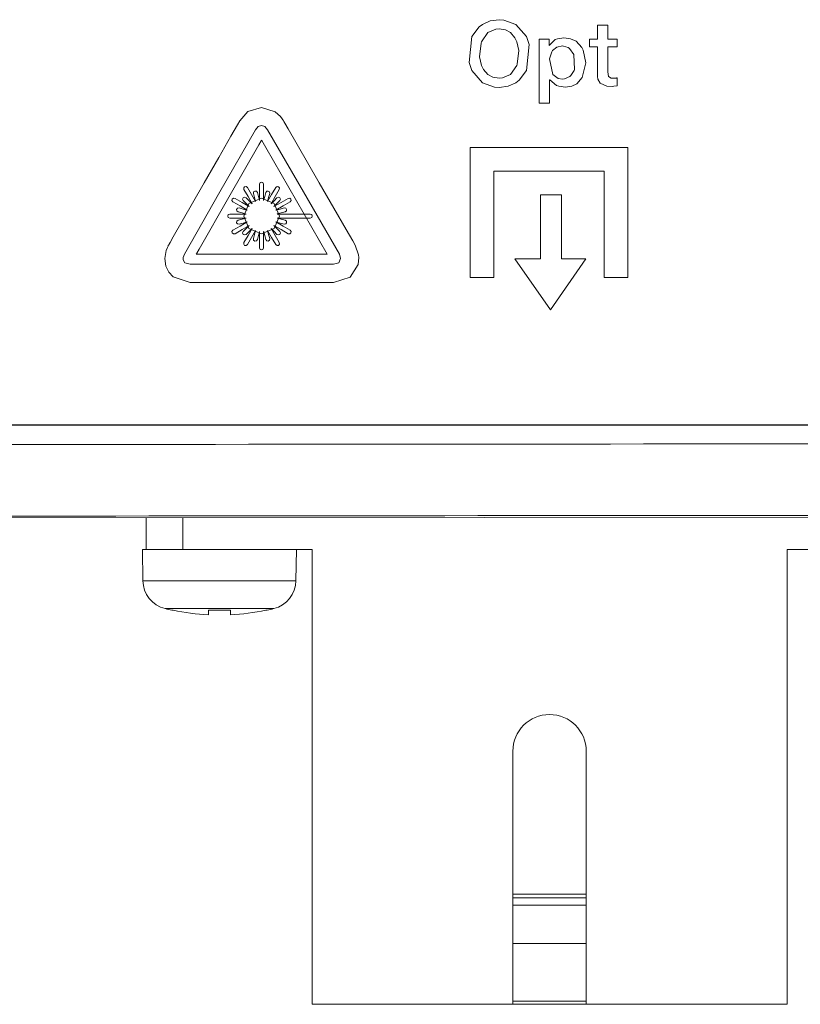
# Model space of a CAD drawing. Units: millimetres. Extents: x -94 to 94, y -41 to 41.
# Drawn here: x -27 to -6, y -41 to -14 of the extents above; entities that cross this region are included whole.
import ezdxf

# ---------------------------------------------------------------- set-up
doc = ezdxf.new("R2010")
doc.units = ezdxf.units.MM
doc.layers.add('Top$20', color=7, linetype='Continuous', true_color=0xffffff)

msp = doc.modelspace()

# ---------------------------------------------------------------- linework, layer by layer
at = {"layer": 'Top$20', "color": 7, "linetype": 'Continuous', "lineweight": 13}
for p, q in [((-14.885, -20.752), (-14.885, -17.2)), ((-14.885, -17.2), (-10.588, -17.2)), ((-10.588, -17.2), (-10.588, -20.752)), ((-14.243, -17.851), (-14.243, -20.752)), ((-11.229, -17.851), (-14.243, -17.851)), ((-11.229, -20.752), (-11.229, -17.851)), ((-12.968, -18.493), (-12.393, -18.493)), ((-12.968, -20.244), (-12.968, -18.493)), ((-12.393, -18.493), (-12.393, -20.244)), ((-12.696, -21.628), (-13.667, -20.244)), ((-13.667, -20.244), (-12.968, -20.244)), ((-11.731, -20.244), (-12.696, -21.628)), ((-12.393, -20.244), (-11.731, -20.244)), ((-14.243, -20.752), (-14.885, -20.752)), ((-10.588, -20.752), (-11.229, -20.752)), ((84.114, -24.764), (-28.321, -24.764)), ((-23.721, -28.162), (-23.721, -27.29)), ((-22.721, -28.162), (-22.721, -27.289)), ((-23.721, -28.162), (-23.821, -28.162)), ((-23.821, -28.162), (-23.807, -29.015)), ((-22.721, -28.162), (-23.721, -28.162)), ((-19.196, -28.162), (-22.721, -28.162)), ((-19.636, -29.015), (-19.621, -28.162)), ((-19.196, -40.562), (-19.196, -28.162)), ((-6.246, -40.562), (-6.246, -28.162)), ((-2.721, -28.162), (-6.246, -28.162)), ((-19.636, -29.015), (-23.807, -29.015)), ((-20.238, -29.776), (-23.204, -29.776)), ((-22.986, -29.82), (-23.021, -29.82)), ((-22.021, -29.82), (-22.021, -29.947)), ((-21.421, -29.82), (-22.021, -29.82)), ((-21.421, -29.947), (-21.421, -29.82)), ((-20.421, -29.82), (-20.457, -29.82)), ((-13.721, -33.662), (-13.721, -40.562)), ((-11.721, -40.562), (-11.721, -33.662)), ((-11.722, -37.562), (-13.721, -37.562)), ((-11.722, -37.662), (-13.721, -37.662)), ((-11.722, -37.86), (-13.721, -37.86)), ((-11.722, -38.908), (-13.721, -38.908)), ((-11.722, -40.474), (-13.721, -40.474)), ((-13.721, -40.562), (-19.196, -40.562)), ((-11.722, -40.562), (-13.721, -40.562)), ((-6.246, -40.562), (-11.721, -40.562))]:
    msp.add_line(p, q, dxfattribs=at)
for points in [[(-13.64, -13.849), (-13.351, -14.18), (-13.275, -14.401), (-13.351, -15.109), (-13.351, -15.109), (-13.351, -15.109), (-13.551, -15.373), (-13.64, -15.44), (-13.848, -15.535), (-14.095, -15.568), (-14.223, -15.559), (-14.549, -15.44), (-14.549, -15.44), (-14.549, -15.44), (-14.838, -15.109), (-14.914, -14.888), (-14.838, -14.18), (-14.838, -14.18), (-14.838, -14.18), (-14.638, -13.915), (-14.549, -13.849), (-14.341, -13.754), (-14.095, -13.72), (-13.966, -13.729), (-13.64, -13.849)], [(-14.401, -14.071), (-14.576, -14.321), (-14.589, -14.359), (-14.627, -14.729), (-14.576, -14.968), (-14.525, -15.076), (-14.401, -15.217), (-14.265, -15.29), (-14.095, -15.316), (-14.005, -15.309), (-13.788, -15.217), (-13.788, -15.217), (-13.788, -15.217), (-13.613, -14.968), (-13.6, -14.93), (-13.562, -14.56), (-13.613, -14.321), (-13.664, -14.213), (-13.788, -14.071), (-13.924, -13.998), (-14.095, -13.972), (-14.184, -13.98), (-14.401, -14.071)], [(-12.057, -14.669), (-12.176, -14.503), (-12.217, -14.474), (-12.343, -14.438), (-12.371, -14.437), (-12.527, -14.469), (-12.64, -14.56), (-12.661, -14.592), (-12.724, -14.791), (-12.635, -15.21), (-12.488, -15.319), (-12.371, -15.339), (-12.31, -15.333), (-12.166, -15.272), (-12.138, -15.246), (-12.052, -15.104), (-12.044, -15.079), (-12.057, -14.669)], [(-18.613, -20.886), (-18.781, -20.886), (-19.223, -20.886), (-19.849, -20.886), (-20.565, -20.886), (-21.364, -20.886), (-22.034, -20.886), (-22.386, -20.886), (-22.518, -20.886), (-22.979, -20.732), (-23.097, -20.606), (-23.178, -20.44), (-23.207, -20.229), (-23.173, -20.012), (-23.14, -19.927), (-23.123, -19.892), (-23.115, -19.877), (-23.111, -19.871), (-23.109, -19.868), (-23.109, -19.866), (-23.108, -19.866), (-23.108, -19.866), (-23.108, -19.866), (-23.108, -19.865), (-23.108, -19.865), (-23.108, -19.865), (-23.108, -19.865), (-23.108, -19.865), (-23.107, -19.863), (-23.104, -19.858), (-23.094, -19.842), (-23.066, -19.792), (-22.98, -19.641), (-22.737, -19.217), (-22.137, -18.169), (-21.74, -17.476), (-21.407, -16.894), (-21.232, -16.588), (-21.167, -16.473), (-20.943, -16.225), (-20.572, -16.11), (-20.199, -16.228), (-20.058, -16.359), (-20.01, -16.421), (-19.992, -16.448), (-19.985, -16.46), (-19.982, -16.466), (-19.98, -16.468), (-19.98, -16.469), (-19.98, -16.469), (-19.979, -16.469), (-19.979, -16.47), (-19.979, -16.47), (-19.979, -16.47), (-19.979, -16.47), (-19.979, -16.47), (-19.979, -16.47), (-19.978, -16.472), (-19.975, -16.477), (-19.966, -16.493), (-19.937, -16.544), (-19.85, -16.694), (-19.604, -17.119), (-18.999, -18.167), (-18.598, -18.861), (-18.262, -19.444), (-18.085, -19.751), (-18.019, -19.865), (-17.927, -20.129), (-17.92, -20.204), (-17.937, -20.394), (-18.153, -20.735), (-18.613, -20.886)], [(-18.416, -20.229), (-18.465, -20.349), (-18.613, -20.389), (-20.565, -20.389), (-22.518, -20.389), (-22.663, -20.349), (-22.708, -20.267), (-22.709, -20.2), (-22.677, -20.112), (-21.707, -18.416), (-20.736, -16.72), (-20.663, -16.635), (-20.572, -16.607), (-20.483, -16.635), (-20.408, -16.72), (-19.429, -18.416), (-18.449, -20.112), (-18.416, -20.229)], [(-21.054, -19.797), (-20.942, -19.603), (-20.831, -19.41), (-20.912, -19.491), (-20.992, -19.572), (-21.034, -19.589), (-21.071, -19.572), (-21.088, -19.535), (-21.071, -19.493), (-20.99, -19.412), (-20.916, -19.338), (-20.909, -19.331), (-21.103, -19.443), (-21.296, -19.555), (-21.341, -19.561), (-21.372, -19.535), (-21.379, -19.495), (-21.352, -19.459), (-21.158, -19.347), (-20.964, -19.235), (-21.075, -19.265), (-21.185, -19.295), (-21.23, -19.289), (-21.254, -19.256), (-21.25, -19.215), (-21.214, -19.188), (-21.104, -19.158), (-21.003, -19.131), (-20.993, -19.128), (-21.217, -19.128), (-21.44, -19.128), (-21.482, -19.111), (-21.496, -19.073), (-21.482, -19.035), (-21.44, -19.018), (-21.217, -19.018), (-20.993, -19.018), (-21.104, -18.988), (-21.214, -18.958), (-21.25, -18.931), (-21.254, -18.891), (-21.23, -18.857), (-21.185, -18.851), (-21.075, -18.881), (-20.964, -18.91), (-21.158, -18.799), (-21.352, -18.687), (-21.379, -18.651), (-21.372, -18.611), (-21.341, -18.585), (-21.296, -18.591), (-21.103, -18.703), (-20.926, -18.805), (-20.909, -18.815), (-20.99, -18.734), (-21.071, -18.653), (-21.088, -18.611), (-21.071, -18.574), (-21.034, -18.557), (-20.992, -18.574), (-20.912, -18.655), (-20.831, -18.736), (-20.942, -18.543), (-21.054, -18.349), (-21.06, -18.304), (-21.034, -18.273), (-20.994, -18.266), (-20.958, -18.293), (-20.846, -18.487), (-20.735, -18.681), (-20.764, -18.57), (-20.794, -18.46), (-20.788, -18.415), (-20.755, -18.392), (-20.714, -18.395), (-20.687, -18.431), (-20.657, -18.542), (-20.63, -18.643), (-20.628, -18.652), (-20.628, -18.429), (-20.628, -18.205), (-20.61, -18.163), (-20.572, -18.15), (-20.534, -18.163), (-20.517, -18.205), (-20.517, -18.429), (-20.517, -18.652), (-20.487, -18.542), (-20.458, -18.431), (-20.43, -18.395), (-20.39, -18.392), (-20.356, -18.415), (-20.35, -18.46), (-20.38, -18.57), (-20.41, -18.681), (-20.298, -18.487), (-20.186, -18.293), (-20.151, -18.266), (-20.111, -18.273), (-20.085, -18.304), (-20.09, -18.349), (-20.202, -18.543), (-20.304, -18.72), (-20.314, -18.736), (-20.233, -18.655), (-20.152, -18.574), (-20.11, -18.557), (-20.074, -18.574), (-20.056, -18.611), (-20.074, -18.653), (-20.154, -18.734), (-20.235, -18.815), (-20.042, -18.703), (-19.848, -18.591), (-19.804, -18.585), (-19.773, -18.611), (-19.765, -18.651), (-19.793, -18.687), (-19.986, -18.799), (-20.18, -18.91), (-20.069, -18.881), (-19.959, -18.851), (-19.914, -18.857), (-19.891, -18.891), (-19.895, -18.931), (-19.93, -18.958), (-20.041, -18.988), (-20.142, -19.015), (-20.151, -19.018), (-19.699, -19.018), (-19.247, -19.018), (-19.205, -19.035), (-19.192, -19.073), (-19.205, -19.111), (-19.247, -19.128), (-19.699, -19.128), (-20.151, -19.128), (-20.041, -19.158), (-19.93, -19.188), (-19.895, -19.215), (-19.891, -19.256), (-19.914, -19.289), (-19.959, -19.295), (-20.069, -19.265), (-20.18, -19.235), (-19.986, -19.347), (-19.793, -19.459), (-19.765, -19.495), (-19.773, -19.535), (-19.804, -19.561), (-19.848, -19.555), (-20.042, -19.443), (-20.219, -19.341), (-20.235, -19.331), (-20.154, -19.412), (-20.074, -19.493), (-20.056, -19.535), (-20.074, -19.572), (-20.11, -19.589), (-20.152, -19.572), (-20.233, -19.491), (-20.314, -19.41), (-20.202, -19.603), (-20.09, -19.797), (-20.085, -19.842), (-20.111, -19.873), (-20.151, -19.88), (-20.186, -19.852), (-20.298, -19.659), (-20.41, -19.465), (-20.38, -19.576), (-20.35, -19.686), (-20.356, -19.731), (-20.39, -19.754), (-20.43, -19.751), (-20.458, -19.715), (-20.487, -19.605), (-20.514, -19.503), (-20.517, -19.494), (-20.517, -19.717), (-20.517, -19.941), (-20.534, -19.983), (-20.572, -19.996), (-20.61, -19.983), (-20.628, -19.941), (-20.628, -19.717), (-20.628, -19.494), (-20.657, -19.605), (-20.687, -19.715), (-20.714, -19.751), (-20.755, -19.754), (-20.788, -19.731), (-20.794, -19.686), (-20.764, -19.576), (-20.735, -19.465), (-20.846, -19.659), (-20.958, -19.852), (-20.994, -19.88), (-21.034, -19.873), (-21.06, -19.842), (-21.054, -19.797)], [(-21.058, -19.073), (-20.916, -18.729), (-20.572, -18.587), (-20.229, -18.729), (-20.087, -19.073), (-20.229, -19.417), (-20.572, -19.559), (-20.916, -19.417), (-21.058, -19.073)]]:
    msp.add_lwpolyline(points, close=True, dxfattribs=at)
for points in [[(-11.628, -14.249), (-11.628, -14.249), (-11.628, -14.249), (-11.628, -14.249), (-11.628, -14.249), (-11.627, -14.249), (-11.624, -14.249), (-11.614, -14.249), (-11.587, -14.249), (-11.522, -14.249), (-11.449, -14.249), (-11.418, -14.249), (-11.416, -14.249), (-11.416, -14.249), (-11.416, -14.249), (-11.416, -14.249), (-11.416, -14.249), (-11.416, -14.249), (-11.416, -14.249), (-11.416, -14.249), (-11.416, -14.248), (-11.416, -14.246), (-11.416, -14.241), (-11.416, -14.224), (-11.416, -14.176), (-11.416, -14.057), (-11.416, -13.926), (-11.416, -13.87), (-11.416, -13.866), (-11.416, -13.866), (-11.416, -13.866), (-11.416, -13.866), (-11.416, -13.866), (-11.416, -13.866), (-11.416, -13.866), (-11.416, -13.866), (-11.415, -13.866), (-11.415, -13.866), (-11.414, -13.866), (-11.41, -13.866), (-11.397, -13.866), (-11.362, -13.866), (-11.275, -13.866), (-11.178, -13.866), (-11.137, -13.866), (-11.134, -13.866), (-11.134, -13.866), (-11.134, -13.866), (-11.134, -13.866), (-11.134, -13.866), (-11.134, -13.866), (-11.134, -13.866), (-11.134, -13.866), (-11.134, -13.867), (-11.134, -13.869), (-11.134, -13.874), (-11.134, -13.891), (-11.134, -13.939), (-11.134, -14.057), (-11.134, -14.189), (-11.134, -14.245), (-11.134, -14.249), (-11.134, -14.249), (-11.134, -14.249), (-11.134, -14.249), (-11.134, -14.249), (-11.134, -14.249), (-11.134, -14.249), (-11.134, -14.249), (-11.134, -14.249), (-11.133, -14.249), (-11.132, -14.249), (-11.128, -14.249), (-11.117, -14.249), (-11.085, -14.249), (-11.007, -14.249), (-10.919, -14.249), (-10.882, -14.249), (-10.88, -14.249), (-10.88, -14.249), (-10.88, -14.249), (-10.88, -14.249), (-10.88, -14.249), (-10.88, -14.249), (-10.88, -14.249), (-10.88, -14.249), (-10.88, -14.249), (-10.88, -14.25), (-10.88, -14.254), (-10.88, -14.263), (-10.88, -14.289), (-10.88, -14.354), (-10.88, -14.426), (-10.88, -14.457), (-10.88, -14.459), (-10.88, -14.459), (-10.88, -14.459), (-10.88, -14.459), (-10.88, -14.459), (-10.88, -14.459), (-10.88, -14.459), (-10.88, -14.459), (-10.88, -14.459), (-10.881, -14.459), (-10.885, -14.459), (-10.896, -14.459), (-10.928, -14.459), (-11.007, -14.459), (-11.094, -14.459), (-11.131, -14.459), (-11.134, -14.459), (-11.134, -14.459), (-11.134, -14.459), (-11.134, -14.459), (-11.134, -14.459), (-11.134, -14.459), (-11.134, -14.459), (-11.134, -14.459), (-11.134, -14.459), (-11.134, -14.46), (-11.134, -14.464), (-11.134, -14.474), (-11.134, -14.504), (-11.134, -14.589), (-11.134, -14.8), (-11.134, -15.034), (-11.134, -15.141), (-11.114, -15.272), (-11.114, -15.272), (-11.04, -15.314), (-10.968, -15.316), (-10.939, -15.316), (-10.919, -15.314), (-10.897, -15.31), (-10.887, -15.308), (-10.883, -15.307), (-10.881, -15.307), (-10.88, -15.307), (-10.88, -15.306), (-10.88, -15.306), (-10.88, -15.306), (-10.88, -15.306), (-10.88, -15.306), (-10.88, -15.306), (-10.88, -15.306), (-10.88, -15.306), (-10.88, -15.306), (-10.88, -15.306), (-10.88, -15.307), (-10.88, -15.307), (-10.88, -15.308), (-10.88, -15.311), (-10.88, -15.321), (-10.88, -15.348), (-10.88, -15.415), (-10.88, -15.515), (-10.88, -15.523), (-10.88, -15.524), (-10.88, -15.524), (-10.88, -15.524), (-10.88, -15.524), (-10.88, -15.524), (-10.971, -15.534), (-11.017, -15.537), (-11.161, -15.534), (-11.346, -15.455), (-11.346, -15.455), (-11.404, -15.338), (-11.414, -15.271), (-11.416, -15.239), (-11.416, -15.224), (-11.416, -15.218), (-11.416, -15.215), (-11.416, -15.214), (-11.416, -15.213), (-11.416, -15.213), (-11.416, -15.213), (-11.416, -15.213), (-11.416, -15.213), (-11.416, -15.212), (-11.416, -15.212), (-11.416, -15.212), (-11.416, -15.211), (-11.416, -15.208), (-11.416, -15.198), (-11.416, -15.168), (-11.416, -15.082), (-11.416, -14.867), (-11.416, -14.508), (-11.416, -14.469), (-11.416, -14.461), (-11.416, -14.459), (-11.416, -14.459), (-11.417, -14.459), (-11.425, -14.459), (-11.537, -14.459), (-11.628, -14.459), (-11.628, -14.459), (-11.628, -14.459), (-11.628, -14.458), (-11.628, -14.426), (-11.628, -14.315), (-11.628, -14.254), (-11.628, -14.249), (-11.628, -14.249), (-11.628, -14.249)], [(-13.001, -14.249), (-12.843, -14.249), (-12.734, -14.249), (-12.734, -14.254), (-12.734, -14.325), (-12.734, -14.42), (-12.734, -14.422), (-12.734, -14.422), (-12.733, -14.422), (-12.731, -14.422), (-12.729, -14.422), (-12.729, -14.422), (-12.729, -14.422), (-12.564, -14.264), (-12.509, -14.241), (-12.334, -14.214), (-12.15, -14.239), (-12, -14.308), (-11.839, -14.479), (-11.803, -14.553), (-11.736, -14.894), (-11.829, -15.292), (-11.976, -15.465), (-12.115, -15.535), (-12.287, -15.561), (-12.47, -15.535), (-12.529, -15.514), (-12.714, -15.361), (-12.714, -15.361), (-12.714, -15.361), (-12.717, -15.361), (-12.719, -15.361), (-12.719, -15.361), (-12.719, -15.361), (-12.719, -15.361), (-12.719, -15.361), (-12.719, -15.68), (-12.719, -15.899), (-12.719, -15.991), (-12.719, -15.998), (-12.719, -15.998), (-12.719, -15.998), (-12.86, -15.998), (-12.957, -15.998), (-12.998, -15.998), (-13.001, -15.998), (-13.001, -15.998), (-13.001, -15.998), (-13.001, -15.124), (-13.001, -14.324), (-13.001, -14.254), (-13.001, -14.249), (-13.001, -14.249), (-13.001, -14.249)], [(-18.78, -20.112), (-20.454, -17.204), (-20.564, -17.013), (-20.571, -17.001), (-20.572, -17), (-20.572, -17), (-20.572, -17), (-20.576, -17.008), (-20.587, -17.027), (-20.648, -17.134), (-21.462, -18.556), (-22.276, -19.978), (-22.337, -20.085), (-22.349, -20.105), (-22.353, -20.112), (-22.353, -20.112), (-22.353, -20.112), (-22.352, -20.112), (-22.338, -20.112), (-22.118, -20.112), (-20.151, -20.112), (-18.89, -20.112), (-18.787, -20.112), (-18.78, -20.112), (-18.78, -20.112), (-18.78, -20.112)], [(84.103, -24.77), (45.887, -24.77), (21.149, -24.77), (-3.586, -24.77), (-28.31, -24.77)], [(-30.859, -27.297), (34.6, -27.262), (50.837, -27.267), (58.003, -27.271), (59.13, -27.271), (59.597, -27.272), (59.83, -27.272), (60.062, -27.272), (60.293, -27.272), (64.988, -27.275), (84.036, -27.293)]]:
    msp.add_lwpolyline(points, dxfattribs=at)
for centre, radius, start, end in [((-23.007, -29.001), 0.8, 181, 255.6904), ((-20.436, -29.001), 0.8, 284.3096, 359), ((-21.721, -23.962), 6, 255.6904, 257.4867), ((-21.721, -23.962), 6, 282.5133, 284.3096), ((-12.721, -33.662), 1, 0, 180)]:
    msp.add_arc(centre, radius, start, end, dxfattribs=at)
at = {"layer": 'Top$20', "color": 7, "linetype": 'Continuous', "lineweight": 13, "extrusion": (0, 0, -1)}
for start, end in [(272.8696, 282.1858), (257.8142, 267.1304)]:
    msp.add_arc((21.721, -23.962), 5.992, start, end, dxfattribs=at)
at = {"layer": 'Top$20', "color": 7, "linetype": 'Continuous', "lineweight": 13}
for centre, major_axis, start_param, end_param in [((28.279, -59.282), (-1299.231, 0), 4.669414, 4.757879), ((28.279, -61.18), (1297.234, 0), 1.527821, 1.616369)]:
    msp.add_ellipse(centre, major_axis=major_axis, ratio=0.026177, start_param=start_param, end_param=end_param, dxfattribs=at)

doc.saveas('drawing.dxf')
